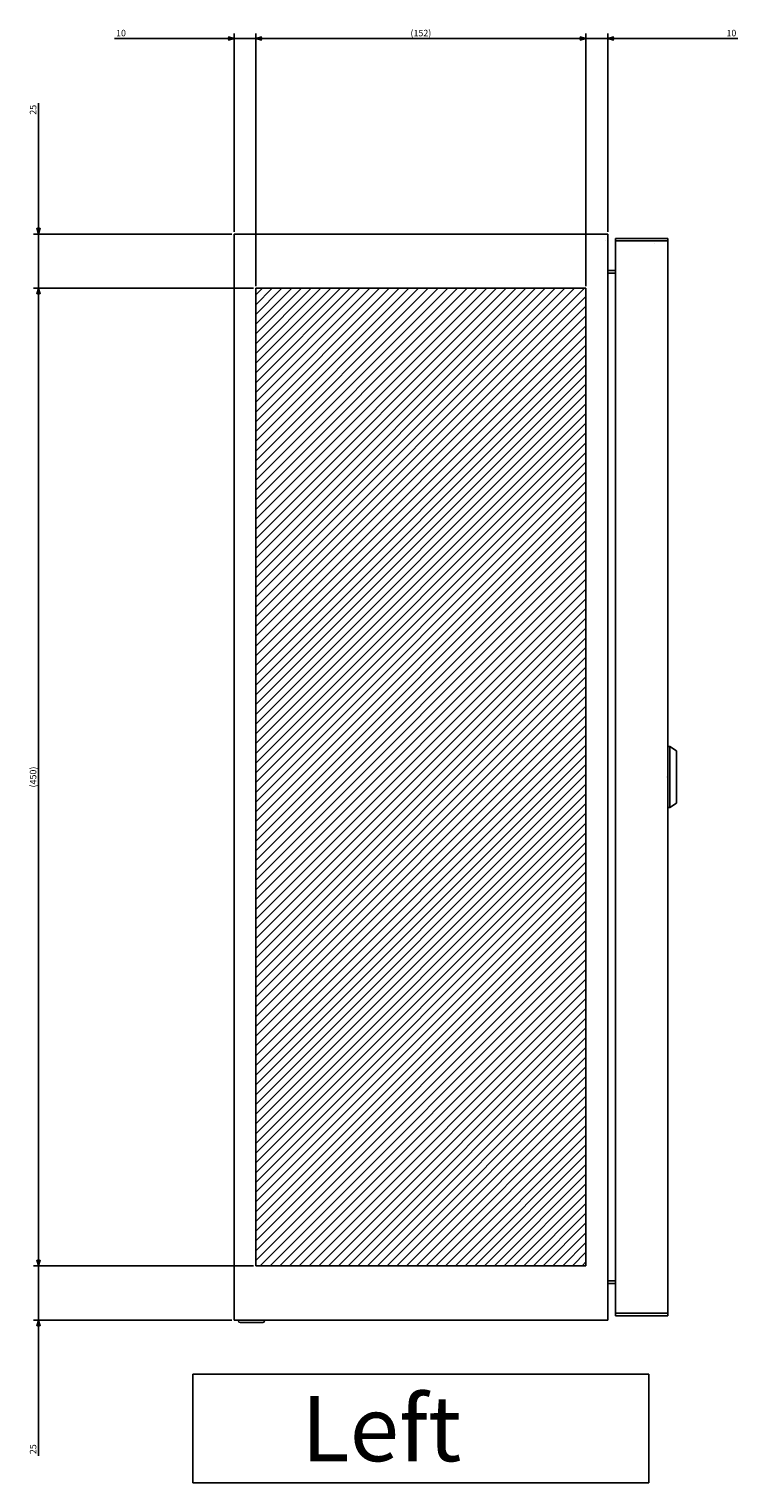
# Model space of a CAD drawing. Extents: x -343 to 202, y -445 to 148.
# Drawn here: x -120 to -87, y -329 to -263 of the extents above; entities that cross this region are included whole.
import ezdxf

# ---------------------------------------------------------------- set-up
doc = ezdxf.new("R2010")
doc.units = 0
doc.layers.get('0').update_dxf_attribs({"linetype": 'CONTINUOUS'})
doc.layers.get('DEFPOINTS').update_dxf_attribs({"linetype": 'CONTINUOUS'})
doc.layers.add('CLASS1', color=7, linetype='CONTINUOUS')
doc.styles.add('MX_DIMTXSTY_2', font='txt.shx', dxfattribs={"width": 1.35, "bigfont": 'extfont.shx'})
doc.styles.add('MX_DIMTXSTY_5', font='txt.shx', dxfattribs={"width": 1.2, "bigfont": 'extfont.shx'})
doc.styles.add('MX_DIMTXSTY_6', font='txt.shx', dxfattribs={"width": 0.75, "bigfont": 'extfont.shx'})
doc.styles.add('MX_NOTE_STANDARD', font='txt.shx', dxfattribs={"bigfont": 'extfont.shx'})
doc.dimstyles.new('MXDIMSTYLE', dxfattribs={"dimtxt": 3, "dimasz": 2.5, "dimexe": 2.28, "dimexo": 1, "dimgap": 1, "dimtad": 1, "dimdsep": 46, "dimtxsty": 'MX_NOTE_STANDARD', "dimblk1": 'OPEN30', "dimblk2": 'OPEN30', "dimsah": 1, "dimcen": 2.5, "dimadec": 0, "dimazin": 0, "dimtfac": 1, "dimtmove": 0, "dimatfit": 3, "dimldrblk": 'OPEN30', "dimfxl": 1, "dimtzin": 0, "dimarcsym": 0})

# ---------------------------------------------------------------- blocks, each defined once
blk = doc.blocks.new('_OPEN30')
at = {"color": 0, "linetype": 'ByBlock', "lineweight": -2}
for p, q in [((-1, 0.267949), (0, 0)), ((0, 0), (-1, -0.267949)), ((0, 0), (-1, 0))]:
    blk.add_line(p, q, dxfattribs=at)
blk = doc.blocks.new('*D79')
at = {"color": 7, "linetype": 'CONTINUOUS'}
for p, q in [((2124.313398, 67.958942), (2117.963398, 67.958942)), ((2124.313398, 67.958942), (2134.313398, 67.958942)), ((2134.313398, -21.041058), (2134.313398, 70.238942)), ((2134.313398, 67.958942), (2194.246015, 67.958942)), ((2134.313398, 67.958942), (2140.663398, 67.958942))]:
    blk.add_line(p, q, dxfattribs=at)
at = {"layer": 'DEFPOINTS', "color": 0, "linetype": 'CONTINUOUS'}
for p in [(2134.313398, 67.958942), (2124.313398, 6.186843), (2134.313398, -22.041058)]:
    blk.add_point(p, dxfattribs=at)
at = {"color": 7, "linetype": 'CONTINUOUS', "xscale": 2.77, "yscale": 2.77, "zscale": 2.77}
blk.add_blockref('_OPEN30', (2124.313398, 67.958942), dxfattribs=at)
at = {"color": 7, "linetype": 'CONTINUOUS', "xscale": 2.77, "yscale": 2.77, "zscale": 2.77, "rotation": 180}
blk.add_blockref('_OPEN30', (2134.313398, 67.958942), dxfattribs=at)
at = {"color": 255, "linetype": 'CONTINUOUS', "insert": (2191.246015, 70.458942), "char_height": 3, "attachment_point": 5, "line_spacing_factor": 0.9, "style": 'MX_DIMTXSTY_2'}
blk.add_mtext('\\A1;10', dxfattribs=at)
blk = doc.blocks.new('*D80')
at = {"color": 7, "linetype": 'CONTINUOUS'}
for p, q in [((1907.282118, 67.958942), (1962.313398, 67.958942)), ((1962.313398, 67.958942), (1955.963398, 67.958942)), ((1962.313398, -21.041058), (1962.313398, 70.238942)), ((1962.313398, 67.958942), (1972.313398, 67.958942)), ((1972.313398, 67.958942), (1978.663398, 67.958942))]:
    blk.add_line(p, q, dxfattribs=at)
at = {"layer": 'DEFPOINTS', "color": 0, "linetype": 'CONTINUOUS'}
for p in [(1972.313398, 67.958942), (1972.313398, 6.186843), (1962.313398, -22.041058)]:
    blk.add_point(p, dxfattribs=at)
at = {"color": 7, "linetype": 'CONTINUOUS', "xscale": 2.77, "yscale": 2.77, "zscale": 2.77}
blk.add_blockref('_OPEN30', (1962.313398, 67.958942), dxfattribs=at)
at = {"color": 7, "linetype": 'CONTINUOUS', "xscale": 2.77, "yscale": 2.77, "zscale": 2.77, "rotation": 180}
blk.add_blockref('_OPEN30', (1972.313398, 67.958942), dxfattribs=at)
at = {"color": 255, "linetype": 'CONTINUOUS', "insert": (1910.282118, 70.458942), "char_height": 3, "attachment_point": 5, "line_spacing_factor": 0.9, "style": 'MX_DIMTXSTY_2'}
blk.add_mtext('\\A1;10', dxfattribs=at)
blk = doc.blocks.new('*D85')
at = {"color": 7, "linetype": 'CONTINUOUS'}
for p, q in [((1972.313398, -46.041058), (1972.313398, 70.238942)), ((1972.313398, 67.958942), (2124.313398, 67.958942)), ((2124.313398, -46.041058), (2124.313398, 70.238942))]:
    blk.add_line(p, q, dxfattribs=at)
at = {"layer": 'DEFPOINTS', "color": 0, "linetype": 'CONTINUOUS'}
for p in [(2124.313398, 67.958942), (1972.313398, -47.041058), (2124.313398, -47.041058)]:
    blk.add_point(p, dxfattribs=at)
at = {"color": 7, "linetype": 'CONTINUOUS', "xscale": 2.77, "yscale": 2.77, "zscale": 2.77, "rotation": 180}
blk.add_blockref('_OPEN30', (1972.313398, 67.958942), dxfattribs=at)
at = {"color": 7, "linetype": 'CONTINUOUS', "xscale": 2.77, "yscale": 2.77, "zscale": 2.77}
blk.add_blockref('_OPEN30', (2124.313398, 67.958942), dxfattribs=at)
at = {"color": 255, "linetype": 'CONTINUOUS', "insert": (2048.313398, 70.458942), "char_height": 3, "attachment_point": 5, "line_spacing_factor": 0.9, "style": 'MX_DIMTXSTY_6'}
blk.add_mtext('\\A1;(152)', dxfattribs=at)
blk = doc.blocks.new('*D89')
at = {"color": 7, "linetype": 'CONTINUOUS'}
for p, q in [((1872.313398, -22.041058), (1872.313398, 38.153873)), ((1872.313398, -22.041058), (1872.313398, -15.691058)), ((1961.313398, -22.041058), (1870.033398, -22.041058)), ((1872.313398, -47.041058), (1872.313398, -22.041058)), ((1971.313398, -47.041058), (1870.033398, -47.041058)), ((1872.313398, -47.041058), (1872.313398, -53.391058))]:
    blk.add_line(p, q, dxfattribs=at)
at = {"layer": 'DEFPOINTS', "color": 0, "linetype": 'CONTINUOUS'}
for p in [(1872.313398, -22.041058), (1962.313398, -22.041058), (1972.313398, -47.041058)]:
    blk.add_point(p, dxfattribs=at)
at = {"color": 7, "linetype": 'CONTINUOUS', "xscale": 2.77, "yscale": 2.77, "zscale": 2.77}
for p, rotation in [((1872.313398, -22.041058), 270), ((1872.313398, -47.041058), 90)]:
    blk.add_blockref('_OPEN30', p, dxfattribs=dict(at, rotation=rotation))
at = {"color": 255, "linetype": 'CONTINUOUS', "insert": (1869.813398, 35.153873), "char_height": 3, "attachment_point": 5, "rotation": 90, "line_spacing_factor": 0.9}
blk.add_mtext('\\A1;25', dxfattribs=at)
blk = doc.blocks.new('*D104')
at = {"color": 7, "linetype": 'CONTINUOUS'}
for p, q in [((1971.313398, -47.041058), (1870.033398, -47.041058)), ((1872.313398, -497.041058), (1872.313398, -47.041058)), ((1971.313398, -497.041058), (1870.033398, -497.041058))]:
    blk.add_line(p, q, dxfattribs=at)
at = {"layer": 'DEFPOINTS', "color": 0, "linetype": 'CONTINUOUS'}
for p in [(1872.313398, -47.041058), (1972.313398, -47.041058), (1972.313398, -497.041058)]:
    blk.add_point(p, dxfattribs=at)
at = {"color": 7, "linetype": 'CONTINUOUS', "xscale": 2.77, "yscale": 2.77, "zscale": 2.77}
for p, rotation in [((1872.313398, -47.041058), 90), ((1872.313398, -497.041058), 270)]:
    blk.add_blockref('_OPEN30', p, dxfattribs=dict(at, rotation=rotation))
at = {"color": 255, "linetype": 'CONTINUOUS', "insert": (1869.813398, -272.041058), "char_height": 3, "attachment_point": 5, "rotation": 90, "line_spacing_factor": 0.9, "style": 'MX_DIMTXSTY_5'}
blk.add_mtext('\\A1;(450)', dxfattribs=at)
blk = doc.blocks.new('*D105')
at = {"color": 7, "linetype": 'CONTINUOUS'}
for p, q in [((1872.313398, -497.041058), (1872.313398, -490.691058)), ((1971.313398, -497.041058), (1870.033398, -497.041058)), ((1872.313398, -522.041058), (1872.313398, -497.041058)), ((1961.313398, -522.041058), (1870.033398, -522.041058)), ((1872.313398, -584.519986), (1872.313398, -522.041058)), ((1872.313398, -522.041058), (1872.313398, -528.391058))]:
    blk.add_line(p, q, dxfattribs=at)
at = {"layer": 'DEFPOINTS', "color": 0, "linetype": 'CONTINUOUS'}
for p in [(1872.313398, -497.041058), (1972.313398, -497.041058), (1962.313398, -522.041058)]:
    blk.add_point(p, dxfattribs=at)
at = {"color": 7, "linetype": 'CONTINUOUS', "xscale": 2.77, "yscale": 2.77, "zscale": 2.77}
for p, rotation in [((1872.313398, -497.041058), 270), ((1872.313398, -522.041058), 90)]:
    blk.add_blockref('_OPEN30', p, dxfattribs=dict(at, rotation=rotation))
at = {"color": 255, "linetype": 'CONTINUOUS', "insert": (1869.813398, -581.519986), "char_height": 3, "attachment_point": 5, "rotation": 90, "line_spacing_factor": 0.9}
blk.add_mtext('\\A1;25', dxfattribs=at)
blk = doc.blocks.new('MS_24')
at = {"linetype": 'CONTINUOUS'}
h = blk.add_hatch(dxfattribs=at)
h.set_pattern_fill('ANSI31', color=25, style=0)
h.paths.add_polyline_path([(1972.31, 152.96), (2124.31, 152.96), (2124.31, -297.04), (1972.31, -297.04)])
at = {"color": 25, "linetype": 'CONTINUOUS'}
for p, q in [((1972.31, 152.96), (1972.31, -297.04)), ((2124.31, 152.96), (1972.31, 152.96)), ((2124.31, -297.04), (2124.31, 152.96)), ((1972.31, -297.04), (2124.31, -297.04))]:
    blk.add_line(p, q, dxfattribs=at)
blk = doc.blocks.new('MS_22')
at = {"color": 50, "linetype": 'CONTINUOUS'}
for p, q in [((-14, 0), (14, 0)), ((-14, 0), (-14, -1)), ((14, -1), (14, 0)), ((14, -1), (-14, -1)), ((-14, -1), (-12, -4)), ((12, -4), (-12, -4)), ((12, -4), (14, -1))]:
    blk.add_line(p, q, dxfattribs=at)
blk.add_point((0, 0), dxfattribs=at)
blk = doc.blocks.new('MS_19')
at = {"color": 2, "linetype": 'CONTINUOUS'}
for p, q in [((1962.313398, 377.958942), (1962.313398, -122.041058)), ((2134.313398, 377.958942), (1962.313398, 377.958942)), ((2134.313398, -122.041058), (2134.313398, 377.958942)), ((2137.913398, -120.041058), (2137.913398, 375.958942)), ((2137.913398, 375.958942), (2161.913398, 375.958942)), ((2161.913398, 375.958942), (2161.913398, -120.041058)), ((2133.113398, 374.758942), (2133.111398, 374.760942)), ((2137.913398, 374.758942), (2161.913398, 374.758942)), ((2155.713398, 374.758942), (2155.713398, 374.756942)), ((2155.713398, 373.558942), (2155.713398, 373.556942)), ((2160.713398, 374.758942), (2160.713398, 374.756942)), ((2134.313398, 361.158942), (2137.913398, 361.158942)), ((2134.313398, 359.958942), (2137.913398, 359.958942)), ((2137.913398, -104.041058), (2134.313398, -104.041058)), ((2134.313398, -105.241058), (2137.913398, -105.241058)), ((2161.913398, -118.841058), (2137.913398, -118.841058)), ((2161.913398, -120.041058), (2137.913398, -120.041058)), ((2160.713398, -118.839058), (2160.713398, -118.841058)), ((1962.313398, -122.041058), (2134.313398, -122.041058)), ((1964.313398, -122.041058), (1964.313398, -122.441058)), ((1975.513398, -123.241058), (1965.113398, -123.241058)), ((1976.313398, -122.441058), (1976.313398, -122.041058))]:
    blk.add_line(p, q, dxfattribs=at)
at = {"color": 7, "linetype": 'CONTINUOUS'}
for p, q in [((2153.313398, -147.041058), (1943.313398, -147.041058)), ((1943.313398, -147.041058), (1943.313398, -197.041058)), ((2153.313398, -197.041058), (2153.313398, -147.041058)), ((1943.313398, -197.041058), (2153.313398, -197.041058))]:
    blk.add_line(p, q, dxfattribs=at)
at = {"color": 2, "linetype": 'CONTINUOUS'}
for centre, start, end in [((1965.113398, -122.441058), 180, 270), ((1975.513398, -122.441058), 270, 0)]:
    blk.add_arc(centre, 0.8, start, end, dxfattribs=at)
at = {"color": 50, "linetype": 'ByBlock', "yscale": -1, "rotation": 270}
blk.add_blockref('MS_22', (2161.913398, 127.958942), dxfattribs=at)
at = {"color": 255, "linetype": 'CONTINUOUS', "insert": (1993.313398, -172.041058), "char_height": 30, "attachment_point": 4, "line_spacing_factor": 0.9}
blk.add_mtext('\\A1;Left', dxfattribs=at)
blk = doc.blocks.new('MS_25')
at = {"color": 7, "linetype": 'CONTINUOUS'}
for base, p1, p2, text, override, picture, middle in [((1972.313398, 67.958942), (1962.313398, -22.041058), (1972.313398, 6.186843), '\\A1;<>', {"dimasz": 2.77, "dimtxsty": 'MX_DIMTXSTY_2', "dimse2": 1, "dimtzin": 8}, '*D80', (1910.282118, 67.958942)), ((2124.313398, 67.958942), (1972.313398, -47.041058), (2124.313398, -47.041058), '\\A1;(<>)', {"dimasz": 2.77, "dimtxsty": 'MX_DIMTXSTY_6', "dimtzin": 8}, '*D85', (2048.313398, 67.958942)), ((2134.313398, 67.958942), (2124.313398, 6.186843), (2134.313398, -22.041058), '\\A1;<>', {"dimasz": 2.77, "dimtxsty": 'MX_DIMTXSTY_2', "dimse1": 1, "dimtzin": 8}, '*D79', (2191.246015, 67.958942))]:
    dim = blk.add_linear_dim(base=base, p1=p1, p2=p2, text=text, dimstyle='MXDIMSTYLE', override=override, dxfattribs=at)
    dim.commit()
    dim.dimension.update_dxf_attribs({"geometry": picture, "text_midpoint": middle, "dimtype": 128})
for base, p1, p2, text, override, picture, middle in [((1872.313398, -22.041058), (1972.313398, -47.041058), (1962.313398, -22.041058), '\\A1;<>', {"dimasz": 2.77, "dimtzin": 8}, '*D89', (1872.313398, 35.153873)), ((1872.313398, -47.041058), (1972.313398, -497.041058), (1972.313398, -47.041058), '\\A1;(<>)', {"dimasz": 2.77, "dimtxsty": 'MX_DIMTXSTY_5', "dimtzin": 8}, '*D104', (1872.313398, -272.041058)), ((1872.313398, -497.041058), (1962.313398, -522.041058), (1972.313398, -497.041058), '\\A1;<>', {"dimasz": 2.77, "dimtzin": 8}, '*D105', (1872.313398, -581.519986))]:
    dim = blk.add_linear_dim(base=base, p1=p1, p2=p2, angle=90, text=text, dimstyle='MXDIMSTYLE', override=override, dxfattribs=at)
    dim.commit()
    dim.dimension.update_dxf_attribs({"geometry": picture, "text_midpoint": middle, "dimtype": 128})

msp = doc.modelspace()

# ---------------------------------------------------------------- block references
at = {"layer": 'CLASS1', "color": 130, "linetype": 'ByBlock', "xscale": 0.1, "yscale": 0.1, "zscale": 0.1}
msp.add_blockref('MS_19', (-306.2973, -309.7407), dxfattribs=at)
at = {"layer": 'CLASS1', "color": 191, "linetype": 'ByBlock', "xscale": 0.1, "yscale": 0.1, "zscale": 0.1}
msp.add_blockref('MS_25', (-306.2973, -269.7407), dxfattribs=at)
at = {"layer": 'CLASS1', "linetype": 'ByBlock', "xscale": 0.1, "yscale": 0.1, "zscale": 0.1}
msp.add_blockref('MS_24', (-306.2973, -289.7407), dxfattribs=at)

doc.saveas('drawing.dxf')
